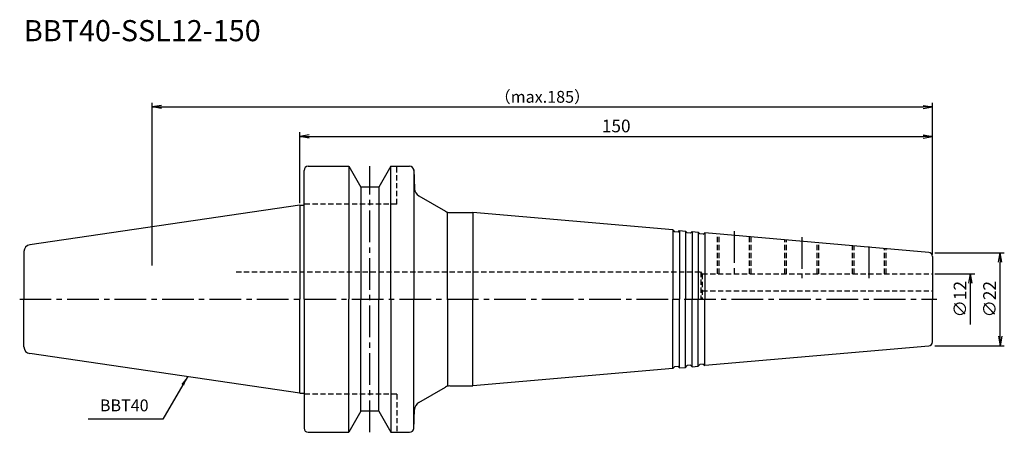
# Model space of a CAD drawing. Extents: x -66 to 167, y -32 to 66.
import ezdxf
from ezdxf.enums import TextEntityAlignment as Align

# ---------------------------------------------------------------- set-up
doc = ezdxf.new("R2010")
doc.units = 0
doc.header["$LTSCALE"] = 10
doc.header["$PDMODE"] = 1
doc.header["$PDSIZE"] = -5
doc.linetypes.add('CENTER2', pattern=[1.125, 0.75, -0.125, 0.125, -0.125])
doc.linetypes.add('HIDDEN2', pattern=[0.1875, 0.125, -0.0625])
doc.layers.get('0').update_dxf_attribs({"linetype": 'CONTINUOUS'})
doc.layers.get('DEFPOINTS').update_dxf_attribs({"linetype": 'CONTINUOUS'})
for name, color, linetype in [('240', 4, 'CONTINUOUS'), ('241', 211, 'CONTINUOUS'), ('242', 3, 'CONTINUOUS'), ('243', 211, 'HIDDEN2'), ('245', 2, 'CENTER2'), ('250', 3, 'CONTINUOUS')]:
    doc.layers.add(name, color=color, linetype=linetype)
doc.styles.get("Standard").update_dxf_attribs({"font": 'romans.shx', "bigfont": 'BIGFONT.SHX'})
doc.styles.add('YOKO', font='romans.shx', dxfattribs={"bigfont": 'extfont.shx'})
doc.dimstyles.new('BIGT', dxfattribs={"dimtxt": 2.8, "dimasz": 2.23, "dimexe": 1, "dimexo": 0.5, "dimgap": 1, "dimtad": 3, "dimdec": 3, "dimtxsty": 'STANDARD', "dimblk1": 'OPEN', "dimblk2": 'OPEN', "dimsah": 1, "dimcen": 0, "dimclrd": 256, "dimclre": 256, "dimclrt": 40, "dimazin": 3, "dimtfac": 1, "dimtdec": 3, "dimtix": 1, "dimtmove": 0, "dimatfit": 3, "dimtolj": 1})
doc.dimstyles.new('BIGT$0', dxfattribs={"dimtxt": 3, "dimasz": 2.23, "dimexe": 1, "dimexo": 0.5, "dimgap": 1, "dimtad": 3, "dimdec": 3, "dimtxsty": 'STANDARD', "dimblk": 'OPEN', "dimcen": 0, "dimclrd": 3, "dimclre": 3, "dimclrt": 40, "dimazin": 3, "dimtp": 0.1, "dimtm": 0.1, "dimtfac": 0.71, "dimtdec": 3, "dimtmove": 0, "dimatfit": 3, "dimtolj": 1})

# ---------------------------------------------------------------- blocks, each defined once
blk = doc.blocks.new('_OPEN')
at = {"color": 0, "linetype": 'BYBLOCK'}
for p, q in [((-1, 0.17), (0, 0)), ((-1, -0.17), (0, 0)), ((0, 0), (-1, 0))]:
    blk.add_line(p, q, dxfattribs=at)
blk = doc.blocks.new('*D4')
at = {"layer": '250', "linetype": 'CONTINUOUS'}
for p, q in [((-35, 8), (-35, 46.5)), ((-32.77, 45.5), (147.77, 45.5)), ((150, 10.58), (150, 46.5))]:
    blk.add_line(p, q, dxfattribs=at)
at = {"layer": 'DEFPOINTS', "color": 0, "linetype": 'CONTINUOUS'}
for p in [(150, 45.5), (150, 10.08), (-35, 7.5)]:
    blk.add_point(p, dxfattribs=at)
at = {"layer": '250', "linetype": 'CONTINUOUS', "xscale": 2.23, "yscale": 2.23, "zscale": 2.23, "rotation": 180}
blk.add_blockref('_OPEN', (-35, 45.5), dxfattribs=at)
at = {"layer": '250', "linetype": 'CONTINUOUS', "xscale": 2.23, "yscale": 2.23, "zscale": 2.23}
blk.add_blockref('_OPEN', (150, 45.5), dxfattribs=at)
at = {"layer": '250', "color": 40, "linetype": 'CONTINUOUS', "insert": (57.5, 47.9), "char_height": 2.8, "attachment_point": 5}
blk.add_mtext('\\A1;（max.185）', dxfattribs=at)
blk = doc.blocks.new('*D5')
at = {"layer": '250', "color": 3, "linetype": 'CONTINUOUS'}
for p, q in [((150.5, 6), (160, 6)), ((159, -6), (159, 3.77))]:
    blk.add_line(p, q, dxfattribs=at)
at = {"layer": 'DEFPOINTS', "color": 0, "linetype": 'CONTINUOUS'}
for p in [(150, 6), (159, 6), (149, -6)]:
    blk.add_point(p, dxfattribs=at)
at = {"layer": '250', "color": 3, "linetype": 'CONTINUOUS', "xscale": 2.23, "yscale": 2.23, "zscale": 2.23, "rotation": 90}
blk.add_blockref('_OPEN', (159, 6), dxfattribs=at)
at = {"layer": '250', "color": 40, "linetype": 'CONTINUOUS', "insert": (156.5, 0), "char_height": 3, "attachment_point": 5, "rotation": 90}
blk.add_mtext('\\A1;{\\H3;∅}12', dxfattribs=at)
blk = doc.blocks.new('_NONE')
blk = doc.blocks.new('*D6')
at = {"layer": '250', "color": 3, "linetype": 'CONTINUOUS'}
for p, q in [((150.5, 11), (167, 11)), ((166, -8.77), (166, 8.77)), ((150.5, -11), (167, -11))]:
    blk.add_line(p, q, dxfattribs=at)
at = {"layer": 'DEFPOINTS', "color": 0, "linetype": 'CONTINUOUS'}
for p in [(150, 11), (166, 11), (150, -11)]:
    blk.add_point(p, dxfattribs=at)
at = {"layer": '250', "color": 3, "linetype": 'CONTINUOUS', "xscale": 2.23, "yscale": 2.23, "zscale": 2.23}
for p, rotation in [((166, 11), 90), ((166, -11), 270)]:
    blk.add_blockref('_OPEN', p, dxfattribs=dict(at, rotation=rotation))
at = {"layer": '250', "color": 40, "linetype": 'CONTINUOUS', "insert": (163.5, 0), "char_height": 3, "attachment_point": 5, "rotation": 90}
blk.add_mtext('\\A1;{\\H3;∅}22', dxfattribs=at)
blk = doc.blocks.new('*D8')
at = {"layer": '250', "color": 3, "linetype": 'CONTINUOUS'}
for p, q in [((0, 22.73), (0, 39.5)), ((2.23, 38.5), (147.77, 38.5)), ((150, 10.58), (150, 39.5))]:
    blk.add_line(p, q, dxfattribs=at)
at = {"layer": 'DEFPOINTS', "color": 0, "linetype": 'CONTINUOUS'}
for p in [(150, 38.5), (0, 22.23), (150, 10.08)]:
    blk.add_point(p, dxfattribs=at)
at = {"layer": '250', "color": 3, "linetype": 'CONTINUOUS', "xscale": 2.23, "yscale": 2.23, "zscale": 2.23, "rotation": 180}
blk.add_blockref('_OPEN', (0, 38.5), dxfattribs=at)
at = {"layer": '250', "color": 3, "linetype": 'CONTINUOUS', "xscale": 2.23, "yscale": 2.23, "zscale": 2.23}
blk.add_blockref('_OPEN', (150, 38.5), dxfattribs=at)
at = {"layer": '250', "color": 40, "linetype": 'CONTINUOUS', "insert": (75, 41), "char_height": 3, "attachment_point": 5}
blk.add_mtext('\\A1;150', dxfattribs=at)
blk = doc.blocks.new('1')
at = {"layer": '240', "linetype": 'CONTINUOUS'}
for p, q in [((1, 22.23), (1, 30.5)), ((2, 31.5), (11.6, 31.5)), ((11.6, 31.5), (14.49, 26.5)), ((21.6, 31.5), (18.71, 26.5)), ((21.6, 31.5), (26, 31.5)), ((18.71, 26.5), (14.49, 26.5)), ((0, 22.23), (-64.03, 12.89)), ((-65.4, 11.3), (-65.4, 0)), ((-65.4, -11.3), (-65.4, 0)), ((0, -22.23), (-64.03, -12.89)), ((1, -22.23), (1, -30.5)), ((14.49, -26.5), (11.6, -31.5)), ((18.71, -26.5), (14.49, -26.5)), ((18.71, -26.5), (21.6, -31.5)), ((2, -31.5), (11.6, -31.5)), ((21.6, -31.5), (26, -31.5))]:
    blk.add_line(p, q, dxfattribs=at)
at = {"layer": '240'}
for p, q in [((27.03, 30.73), (27.19, 26.13)), ((28.19, 24.47), (34.54, 20.8)), ((0, 22.23), (1, 22.23)), ((35.54, 20.54), (41, 20.54)), ((88.4, 16.39), (41, 20.54)), ((88.4, 16.39), (88.82, 15.97)), ((89.65, 15.9), (88.82, 15.97)), ((89.65, 15.9), (90, 16.25)), ((90, 16.25), (91.4, 16.13)), ((91.4, 16.13), (91.82, 15.71)), ((92.65, 15.63), (91.82, 15.71)), ((92.65, 15.63), (93, 15.99)), ((93, 15.99), (94.4, 15.86)), ((94.4, 15.86), (94.82, 15.44)), ((95.65, 15.37), (94.82, 15.44)), ((95.65, 15.37), (96, 15.72)), ((149.09, 11.08), (96, 15.72)), ((150, 10.08), (150, 0)), ((150, -10.08), (150, 0)), ((149.09, -11.08), (96, -15.72)), ((88.4, -16.39), (88.82, -15.97)), ((89.65, -15.9), (88.82, -15.97)), ((89.65, -15.9), (90, -16.25)), ((90, -16.25), (91.4, -16.13)), ((91.4, -16.13), (91.82, -15.71)), ((92.65, -15.63), (91.82, -15.71)), ((92.65, -15.63), (93, -15.99)), ((93, -15.99), (94.4, -15.86)), ((94.4, -15.86), (94.82, -15.44)), ((95.65, -15.37), (94.82, -15.44)), ((95.65, -15.37), (96, -15.72)), ((88.4, -16.39), (41, -20.54)), ((28.19, -24.47), (34.54, -20.8)), ((35.54, -20.54), (41, -20.54)), ((0, -22.23), (1, -22.23)), ((27.03, -30.73), (27.19, -26.13))]:
    blk.add_line(p, q, dxfattribs=at)
at = {"layer": '240', "linetype": 'CONTINUOUS'}
for centre, radius, start, end in [((2, 30.5), 1, 90, 180), ((26, 30.5), 1, 0, 90), ((-63.8, 11.3), 1.6, 98.2971, 180), ((-63.8, -11.3), 1.6, 180, 261.7029), ((2, -30.5), 1, 180, 270), ((26, -30.5), 1, 270, 0)]:
    blk.add_arc(centre, radius, start, end, dxfattribs=at)
at = {"layer": '240'}
for centre, radius, start, end in [((29.19, 26.2), 2, 182, 240), ((35.54, 22.54), 2, 240, 270), ((149, 10.08), 1, 0, 85), ((149, -10.08), 1, 275, 0), ((35.54, -22.54), 2, 90, 120), ((29.19, -26.2), 2, 120, 178)]:
    blk.add_arc(centre, radius, start, end, dxfattribs=at)
at = {"layer": '241', "linetype": 'CONTINUOUS'}
for p, q in [((11.6, 31.5), (11.6, 0)), ((21.6, 0), (21.6, 31.5)), ((27, 30.5), (27, 0)), ((14.49, 26.5), (14.49, 0)), ((18.71, 26.5), (18.71, 0)), ((0, 22.23), (0, 0)), ((0, -22.23), (0, 0)), ((11.6, -31.5), (11.6, 0)), ((14.49, -26.5), (14.49, 0)), ((18.71, -26.5), (18.71, 0)), ((21.6, 0), (21.6, -31.5)), ((27, -30.5), (27, 0))]:
    blk.add_line(p, q, dxfattribs=at)
at = {"layer": '241', "linetype": 'HIDDEN2'}
for p, q in [((23, 22.5), (23, 31.5)), ((23, 22.5), (1, 22.5)), ((99.38, 6), (99.38, 15.43)), ((106.62, 6), (106.62, 14.79)), ((115.38, 6), (115.38, 14.03)), ((122.62, 6), (122.62, 13.4)), ((131.38, 6), (131.38, 12.63)), ((138.62, 6), (138.62, 12)), ((95.1, 6.5), (95.1, 0)), ((95.39, 6), (95.1, 6.5)), ((95.39, 6), (150, 6)), ((95.39, 6), (95.39, 0)), ((23, -22.5), (1, -22.5)), ((23, -22.5), (23, -31.5))]:
    blk.add_line(p, q, dxfattribs=at)
at = {"layer": '241'}
for p, q in [((1, 0), (1, 22.23)), ((35, 0), (35, 20.61)), ((41, 20.54), (41, 0)), ((88.4, 16.39), (88.4, 0)), ((90, 16.25), (90, 0)), ((91.4, 16.13), (91.4, 0)), ((93, 15.99), (93, 0)), ((94.4, 15.86), (94.4, 0)), ((96, 15.72), (96, 0)), ((1, 0), (1, -22.23)), ((35, 0), (35, -20.61)), ((41, -20.54), (41, 0)), ((88.4, -16.39), (88.4, 0)), ((90, -16.25), (90, 0)), ((91.4, -16.13), (91.4, 0)), ((93, -15.99), (93, 0)), ((94.4, -15.86), (94.4, 0)), ((96, -15.72), (96, 0))]:
    blk.add_line(p, q, dxfattribs=at)
at = {"layer": '242', "linetype": 'HIDDEN2'}
for p, q in [((99, 6), (99, 15.46)), ((107, 6), (107, 14.76)), ((115, 6), (115, 14.06)), ((123, 6), (123, 13.36)), ((131, 6), (131, 12.66)), ((139, 6), (139, 11.96))]:
    blk.add_line(p, q, dxfattribs=at)
at = {"layer": '243'}
for p, q in [((-15.11, 6.5), (95.1, 6.5)), ((95.39, 1.97), (150, 1.97))]:
    blk.add_line(p, q, dxfattribs=at)
at = {"layer": '245', "linetype": 'CENTER2'}
for p, q in [((16.6, -31.5), (16.6, 31.5)), ((103, 16.11), (103, 5)), ((119, 14.71), (119, 5)), ((135, 5), (135, 13.31)), ((-66.4, 0), (151, 0))]:
    blk.add_line(p, q, dxfattribs=at)

msp = doc.modelspace()

# ---------------------------------------------------------------- linework, layer by layer
at = {"layer": '250', "linetype": 'CONTINUOUS'}
msp.add_line((-32.4584, -28.4095), (-50.1917, -28.4095), dxfattribs=at)

# ---------------------------------------------------------------- block references
at = {"layer": '245'}
msp.add_blockref('1', (0, 0), dxfattribs=at)

# ---------------------------------------------------------------- texts
at = {"layer": '241', "style": 'YOKO'}
msp.add_text('BBT40-SSL12-150', height=5, dxfattribs=at).set_placement((-65.4, 59.5), align=Align.BOTTOM_LEFT)
at = {"layer": '250', "color": 40, "linetype": 'CONTINUOUS', "insert": (-47.3917, -27.4095), "char_height": 2.8, "attachment_point": 7, "style": 'YOKO'}
msp.add_mtext('BBT40', dxfattribs=at)

# ---------------------------------------------------------------- dimensions: what is measured, and where the dimension line sits
at = {"layer": '250', "linetype": 'CONTINUOUS'}
dim = msp.add_linear_dim(base=(150, 45.5), p1=(-35, 7.5), p2=(150, 10.0837), text='（max.<>）', dimstyle='BIGT', dxfattribs=at)
dim.commit()
dim.dimension.update_dxf_attribs({"geometry": '*D4', "text_midpoint": (57.5, 47.9)})
dim = msp.add_linear_dim(base=(150, 38.5), p1=(0, 22.225), p2=(150, 10.0837), dimstyle='BIGT$0', dxfattribs=at)
dim.commit()
dim.dimension.update_dxf_attribs({"geometry": '*D8', "text_midpoint": (75, 41)})
dim = msp.add_linear_dim(base=(166, 11), p1=(150, -11), p2=(150, 11), angle=90, text='{\\H3;∅}<>', dimstyle='BIGT$0', dxfattribs=at)
dim.commit()
dim.dimension.update_dxf_attribs({"geometry": '*D6', "text_midpoint": (163.5, 0)})
dim = msp.add_linear_dim(base=(159, 6), p1=(149, -6), p2=(150, 6), angle=90, text='{\\H3;∅}<>', dimstyle='BIGT$0', override={"dimblk1": 'NONE', "dimblk2": 'OPEN', "dimsah": 1, "dimse1": 1}, dxfattribs=at)
dim.commit()
dim.dimension.update_dxf_attribs({"geometry": '*D5', "text_midpoint": (159, 0), "dimtype": 160})

# ---------------------------------------------------------------- leaders
msp.add_leader([(-26.6444, -18.3394), (-32.4584, -28.4095)], dimstyle='BIGT', dxfattribs=at)

doc.saveas('drawing.dxf')
